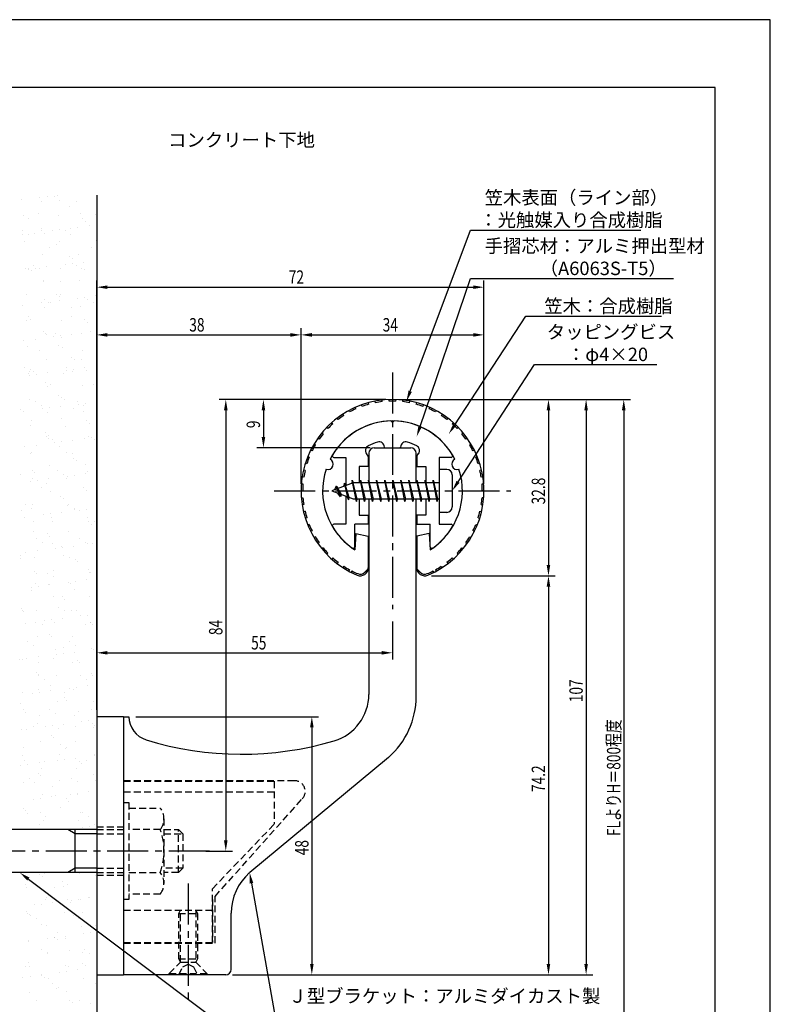
# Model space of a CAD drawing. Extents: x 0 to 210, y 0 to 297.
# Drawn here: x 70 to 210, y 114 to 297 of the extents above; entities that cross this region are included whole.
import ezdxf

# ---------------------------------------------------------------- set-up
doc = ezdxf.new("R2010")
doc.units = 0
doc.header["$LTSCALE"] = 0.4
doc.linetypes.add('CENTER2', pattern=[28.575, 19.05, -3.175, 3.175, -3.175])
doc.linetypes.add('HIDDEN2', pattern=[4.7625, 3.175, -1.5875])
doc.layers.get('0').update_dxf_attribs({"linetype": 'CONTINUOUS'})
doc.layers.get('DEFPOINTS').update_dxf_attribs({"linetype": 'CONTINUOUS'})
for name, color, linetype in [('BIS', 7, 'CONTINUOUS'), ('CENTER', 6, 'CENTER2'), ('DIMS', 1, 'CONTINUOUS'), ('GENKYO', 3, 'CONTINUOUS'), ('HIDDEN', 9, 'HIDDEN2'), ('MODEL', 7, 'CONTINUOUS'), ('SHINZAI', 7, 'CONTINUOUS'), ('TEXT', 7, 'CONTINUOUS'), ('TITLE', 7, 'CONTINUOUS'), ('ZYUSHI', 7, 'CONTINUOUS'), ('ZYUSHI2', 9, 'CONTINUOUS')]:
    doc.layers.add(name, color=color, linetype=linetype)
doc.styles.add('DIMS', font='romans.shx', dxfattribs={"width": 0.75, "bigfont": 'bigfont.shx'})
doc.styles.get("Standard").update_dxf_attribs({"font": 'romans.shx', "bigfont": 'bigfont.shx'})

# ---------------------------------------------------------------- blocks, each defined once
blk = doc.blocks.new('*U26')
at = {"layer": 'DIMS', "color": 7, "style": 'DIMS', "width": 0.75}
blk.add_text('74.2', height=2.5, rotation=90, dxfattribs=at).set_placement((168.13, 153.35))
blk = doc.blocks.new('*U27')
at = {"layer": 'DIMS', "color": 7, "style": 'DIMS', "width": 0.75}
blk.add_text('32.8', height=2.5, rotation=90, dxfattribs=at).set_placement((168.13, 206.85))
blk = doc.blocks.new('*U28')
at = {"layer": 'DIMS', "color": 7, "style": 'DIMS', "width": 0.75}
blk.add_text('48', height=2.5, rotation=90, dxfattribs=at).set_placement((124.13, 141.59))
blk = doc.blocks.new('*U29')
at = {"layer": 'DIMS', "color": 7, "style": 'DIMS', "width": 0.75}
blk.add_text('38', height=2.5, dxfattribs=at).set_placement((101.96, 239))
blk = doc.blocks.new('*U30')
at = {"layer": 'DIMS', "color": 7, "style": 'DIMS', "width": 0.75}
blk.add_text('107', height=2.5, rotation=90, dxfattribs=at).set_placement((175.13, 170.06))
blk = doc.blocks.new('*U31')
at = {"layer": 'DIMS', "color": 7, "style": 'DIMS', "width": 0.75}
blk.add_text('84', height=2.5, rotation=90, dxfattribs=at).set_placement((108.13, 182.54))
blk = doc.blocks.new('*U32')
at = {"layer": 'DIMS', "color": 7, "style": 'DIMS', "width": 0.75}
blk.add_text('9', height=2.5, rotation=90, dxfattribs=at).set_placement((115.12, 221.03))
blk = doc.blocks.new('*U33')
at = {"layer": 'DIMS', "color": 7, "style": 'DIMS', "width": 0.75}
blk.add_text('55', height=2.5, dxfattribs=at).set_placement((113.46, 179.87))
blk = doc.blocks.new('*U34')
at = {"layer": 'DIMS', "color": 7, "style": 'DIMS', "width": 0.75}
blk.add_text('FLよりH＝800程度', height=2.5, rotation=90, dxfattribs=at).set_placement((182.12, 145.16))
blk = doc.blocks.new('*U35')
at = {"layer": 'DIMS', "color": 7, "style": 'DIMS', "width": 0.75}
blk.add_text('72', height=2.5, dxfattribs=at).set_placement((120.46, 247.88))
blk = doc.blocks.new('*U36')
at = {"layer": 'DIMS', "color": 7, "style": 'DIMS', "width": 0.75}
blk.add_text('34', height=2.5, dxfattribs=at).set_placement((137.92, 239))

msp = doc.modelspace()

# ---------------------------------------------------------------- linework, layer by layer
at = {"color": 0}
for p, q in [((74.2, 264.02), (74.2, 264.02)), ((75.52, 264.2), (75.52, 264.2)), ((76.83, 264.09), (76.83, 264.09)), ((77.44, 264.28), (77.44, 264.28)), ((84.74, 264.11), (84.74, 264.11)), ((70.75, 263.57), (70.75, 263.57)), ((74.39, 263.11), (74.39, 263.11)), ((77.9, 263.41), (77.9, 263.41)), ((79.65, 262.25), (79.65, 262.25)), ((81.04, 263.19), (81.04, 263.19)), ((71.12, 260.6), (71.12, 260.6)), ((73.85, 260.94), (73.85, 260.94)), ((77.61, 260.57), (77.61, 260.57)), ((81.76, 260.96), (81.76, 260.96)), ((84.47, 260.81), (84.47, 260.81)), ((72.01, 260.02), (72.01, 260.02)), ((74.55, 258.22), (74.55, 258.22)), ((81.2, 258.3), (81.2, 258.3)), ((82.18, 259.94), (82.18, 259.94)), ((82.64, 259.51), (82.64, 259.51)), ((83.38, 258.65), (83.38, 258.65)), ((84.7, 258.83), (84.7, 258.83)), ((70.97, 257.72), (70.97, 257.72)), ((71.03, 257.03), (71.03, 257.03)), ((72.05, 257.04), (72.05, 257.04)), ((73.09, 257.3), (73.09, 257.3)), ((74.54, 257.71), (74.54, 257.71)), ((75.01, 257.28), (75.01, 257.28)), ((76.54, 257.75), (76.54, 257.75)), ((77.86, 257.93), (77.86, 257.93)), ((78.88, 257.73), (78.88, 257.73)), ((79.93, 258.2), (79.93, 258.2)), ((79.96, 257.05), (79.96, 257.05)), ((71.28, 255.7), (71.28, 255.7)), ((75.9, 254.58), (75.9, 254.58)), ((77.22, 255.25), (77.22, 255.25)), ((77.77, 255.67), (77.77, 255.67)), ((83.81, 254.6), (83.81, 254.6)), ((84.63, 255.92), (84.63, 255.92)), ((74.71, 253.32), (74.71, 253.32)), ((79.75, 252.94), (79.75, 252.94)), ((81.36, 253.41), (81.36, 253.41)), ((73.03, 251.36), (73.03, 251.36)), ((75.43, 251.03), (75.43, 251.03)), ((78.88, 251.48), (78.88, 251.48)), ((80.2, 251.66), (80.2, 251.66)), ((80.21, 252.51), (80.21, 252.51)), ((80.94, 251.37), (80.94, 251.37)), ((82.27, 251.93), (82.27, 251.93)), ((71.44, 250.81), (71.44, 250.81)), ((72.05, 250.58), (72.05, 250.58)), ((72.11, 250.71), (72.11, 250.71)), ((72.58, 250.28), (72.58, 250.28)), ((73.37, 250.76), (73.37, 250.76)), ((74.1, 250.68), (74.1, 250.68)), ((77.93, 250.78), (77.93, 250.78)), ((82.01, 250.69), (82.01, 250.69)), ((82.42, 250.48), (82.42, 250.48)), ((74.79, 248.25), (74.79, 248.25)), ((74.87, 248.43), (74.87, 248.43)), ((77.95, 248.22), (77.95, 248.22)), ((81.52, 248.51), (81.52, 248.51)), ((71.6, 245.91), (71.6, 245.91)), ((77.32, 245.94), (77.32, 245.94)), ((77.79, 245.51), (77.79, 245.51)), ((78.09, 245.88), (78.09, 245.88)), ((82.55, 245.39), (82.55, 245.39)), ((84.61, 245.66), (84.61, 245.66)), ((70.94, 243.86), (70.94, 243.86)), ((74.39, 244.32), (74.39, 244.32)), ((75.08, 245), (75.08, 245)), ((75.71, 244.49), (75.71, 244.49)), ((76.15, 244.32), (76.15, 244.32)), ((77.77, 244.76), (77.77, 244.76)), ((81.22, 245.22), (81.22, 245.22)), ((81.68, 243.62), (81.68, 243.62)), ((82.99, 245.01), (82.99, 245.01)), ((84.06, 244.33), (84.06, 244.33)), ((72.09, 241.85), (72.09, 241.85)), ((75.03, 243.53), (75.03, 243.53)), ((80, 243.48), (80, 243.48)), ((80, 241.86), (80, 241.86)), ((71.76, 241.02), (71.76, 241.02)), ((72.36, 241.25), (72.36, 241.25)), ((78.25, 240.99), (78.25, 240.99)), ((82.52, 241.17), (82.52, 241.17)), ((82.99, 240.74), (82.99, 240.74)), ((74.89, 238.94), (74.89, 238.94)), ((75.19, 238.64), (75.19, 238.64)), ((75.36, 238.51), (75.36, 238.51)), ((77.13, 238.64), (77.13, 238.64)), ((78.05, 238.22), (78.05, 238.22)), ((80.12, 238.49), (80.12, 238.49)), ((81.84, 238.72), (81.84, 238.72)), ((83.57, 238.95), (83.57, 238.95)), ((71.21, 237.32), (71.21, 237.32)), ((73.28, 237.59), (73.28, 237.59)), ((76.73, 238.05), (76.73, 238.05)), ((77.57, 236.48), (77.57, 236.48)), ((78.2, 237.96), (78.2, 237.96)), ((71.92, 236.13), (71.92, 236.13)), ((74.15, 235.49), (74.15, 235.49)), ((78.41, 236.09), (78.41, 236.09)), ((82.06, 235.5), (82.06, 235.5)), ((75.35, 233.74), (75.35, 233.74)), ((80.09, 234.17), (80.09, 234.17)), ((80.56, 233.74), (80.56, 233.74)), ((82, 233.83), (82, 233.83)), ((71.27, 232.26), (71.27, 232.26)), ((72.08, 231.23), (72.08, 231.23)), ((72.23, 230.88), (72.23, 230.88)), ((72.34, 231.58), (72.34, 231.58)), ((72.46, 231.94), (72.46, 231.94)), ((72.93, 231.51), (72.93, 231.51)), ((73.56, 231.05), (73.56, 231.05)), ((75.62, 231.33), (75.62, 231.33)), ((78.57, 231.2), (78.57, 231.2)), ((79.07, 231.78), (79.07, 231.78)), ((79.18, 232.28), (79.18, 232.28)), ((80.25, 231.6), (80.25, 231.6)), ((80.39, 231.95), (80.39, 231.95)), ((82.46, 232.23), (82.46, 232.23)), ((82.77, 231.71), (82.77, 231.71)), ((75.14, 229.48), (75.14, 229.48)), ((76.2, 229.12), (76.2, 229.12)), ((82.16, 228.94), (82.16, 228.94)), ((84.11, 229.14), (84.11, 229.14)), ((75.51, 228.85), (75.51, 228.85)), ((77.66, 227.17), (77.66, 227.17)), ((72.24, 226.34), (72.24, 226.34)), ((73.32, 225.9), (73.32, 225.9)), ((78.13, 226.74), (78.13, 226.74)), ((78.73, 226.31), (78.73, 226.31)), ((81.23, 225.92), (81.23, 225.92)), ((81.41, 225.51), (81.41, 225.51)), ((82.74, 225.69), (82.74, 225.69)), ((70.5, 224.51), (70.5, 224.51)), ((71.13, 224.16), (71.13, 224.16)), ((74.39, 225.22), (74.39, 225.22)), ((74.58, 224.61), (74.58, 224.61)), ((75.67, 223.96), (75.67, 223.96)), ((75.9, 224.79), (75.9, 224.79)), ((77.96, 225.06), (77.96, 225.06)), ((80.34, 224.71), (80.34, 224.71)), ((82.3, 225.24), (82.3, 225.24)), ((82.32, 224.04), (82.32, 224.04)), ((72.71, 222.48), (72.71, 222.48)), ((78.25, 222.76), (78.25, 222.76)), ((82.87, 222.4), (82.87, 222.4)), ((83.34, 221.97), (83.34, 221.97)), ((72.4, 221.44), (72.4, 221.44)), ((75.23, 220.17), (75.23, 220.17)), ((78.89, 221.41), (78.89, 221.41)), ((75.37, 219.54), (75.37, 219.54)), ((75.7, 219.74), (75.7, 219.74)), ((75.83, 219.06), (75.83, 219.06)), ((76.44, 218.86), (76.44, 218.86)), ((76.92, 218.34), (76.92, 218.34)), ((78.24, 218.52), (78.24, 218.52)), ((80.31, 218.79), (80.31, 218.79)), ((82.48, 219.15), (82.48, 219.15)), ((83.28, 219.56), (83.28, 219.56)), ((83.76, 219.24), (83.76, 219.24)), ((84.35, 218.88), (84.35, 218.88)), ((71.4, 217.62), (71.4, 217.62)), ((72.39, 216.39), (72.39, 216.39)), ((72.56, 216.55), (72.56, 216.55)), ((73.47, 217.89), (73.47, 217.89)), ((77.91, 217.71), (77.91, 217.71)), ((79.05, 216.52), (79.05, 216.52)), ((80.3, 216.4), (80.3, 216.4)), ((80.44, 215.4), (80.44, 215.4)), ((80.91, 214.97), (80.91, 214.97)), ((70.59, 212.49), (70.59, 212.49)), ((72.81, 213.17), (72.81, 213.17)), ((73.27, 212.74), (73.27, 212.74)), ((75.99, 214.17), (75.99, 214.17)), ((77.42, 213.18), (77.42, 213.18)), ((78.49, 212.5), (78.49, 212.5)), ((82.64, 214.25), (82.64, 214.25)), ((82.65, 212.52), (82.65, 212.52)), ((83.12, 212.94), (83.12, 212.94)), ((72.42, 211.18), (72.42, 211.18)), ((72.72, 211.66), (72.72, 211.66)), ((73.74, 211.35), (73.74, 211.35)), ((75.48, 210.71), (75.48, 210.71)), ((75.81, 211.62), (75.81, 211.62)), ((79.21, 211.62), (79.21, 211.62)), ((79.26, 212.08), (79.26, 212.08)), ((80.58, 212.25), (80.58, 212.25)), ((74.44, 210.03), (74.44, 210.03)), ((76.15, 209.27), (76.15, 209.27)), ((82.35, 210.04), (82.35, 210.04)), ((82.8, 209.36), (82.8, 209.36)), ((78.01, 208.4), (78.01, 208.4)), ((78.48, 207.97), (78.48, 207.97)), ((70.84, 205.74), (70.84, 205.74)), ((71.57, 206.81), (71.57, 206.81)), ((72.64, 206.13), (72.64, 206.13)), ((72.88, 206.76), (72.88, 206.76)), ((78.15, 205.35), (78.15, 205.35)), ((79.37, 206.73), (79.37, 206.73)), ((79.48, 206.82), (79.48, 206.82)), ((80.55, 206.14), (80.55, 206.14)), ((80.69, 205.94), (80.69, 205.94)), ((81.6, 205.81), (81.6, 205.81)), ((82.92, 205.98), (82.92, 205.98)), ((71.31, 204.45), (71.31, 204.45)), ((73.05, 203.71), (73.05, 203.71)), ((74.76, 204.91), (74.76, 204.91)), ((76.09, 205.08), (76.09, 205.08)), ((76.31, 204.38), (76.31, 204.38)), ((76.49, 203.67), (76.49, 203.67)), ((82.96, 204.46), (82.96, 204.46)), ((83.22, 203.63), (83.22, 203.63)), ((84.4, 203.68), (84.4, 203.68)), ((73.04, 201.87), (73.04, 201.87)), ((79.53, 201.84), (79.53, 201.84)), ((83.69, 203.2), (83.69, 203.2)), ((73.62, 200.45), (73.62, 200.45)), ((74.69, 199.77), (74.69, 199.77)), ((75.58, 201.4), (75.58, 201.4)), ((76.05, 200.97), (76.05, 200.97)), ((81.53, 200.46), (81.53, 200.46)), ((82.6, 199.78), (82.6, 199.78)), ((71.59, 197.91), (71.59, 197.91)), ((73.66, 198.19), (73.66, 198.19)), ((76.47, 199.49), (76.47, 199.49)), ((77.11, 198.64), (77.11, 198.64)), ((78.26, 198.94), (78.26, 198.94)), ((78.43, 198.81), (78.43, 198.81)), ((80.49, 199.09), (80.49, 199.09)), ((83.12, 199.57), (83.12, 199.57)), ((83.94, 199.54), (83.94, 199.54)), ((70.62, 196.71), (70.62, 196.71)), ((70.63, 197.29), (70.63, 197.29)), ((73.2, 196.97), (73.2, 196.97)), ((78.54, 197.31), (78.54, 197.31)), ((79.69, 196.94), (79.69, 196.94)), ((80.79, 196.63), (80.79, 196.63)), ((81.26, 196.2), (81.26, 196.2)), ((73.15, 194.4), (73.15, 194.4)), ((76.63, 194.59), (76.63, 194.59)), ((83.28, 194.68), (83.28, 194.68)), ((83.47, 194.17), (83.47, 194.17)), ((73.62, 193.97), (73.62, 193.97)), ((75.67, 194.09), (75.67, 194.09)), ((76.74, 193.4), (76.74, 193.4)), ((79.45, 192.37), (79.45, 192.37)), ((80.77, 192.55), (80.77, 192.55)), ((82.84, 192.82), (82.84, 192.82)), ((83.58, 194.1), (83.58, 194.1)), ((84.65, 193.42), (84.65, 193.42)), ((72.61, 191.47), (72.61, 191.47)), ((72.69, 190.93), (72.69, 190.93)), ((73.36, 192.08), (73.36, 192.08)), ((73.93, 191.65), (73.93, 191.65)), ((75.83, 191.94), (75.83, 191.94)), ((76, 191.92), (76, 191.92)), ((79.85, 192.05), (79.85, 192.05)), ((80.6, 190.95), (80.6, 190.95)), ((76.79, 189.7), (76.79, 189.7)), ((78.36, 189.63), (78.36, 189.63)), ((78.83, 189.2), (78.83, 189.2)), ((83.44, 189.78), (83.44, 189.78)), ((70.72, 187.4), (70.72, 187.4)), ((70.88, 187.03), (70.88, 187.03)), ((71.19, 186.97), (71.19, 186.97)), ((73.52, 187.18), (73.52, 187.18)), ((77.72, 187.73), (77.72, 187.73)), ((78.79, 187.04), (78.79, 187.04)), ((80.01, 187.15), (80.01, 187.15)), ((81.04, 187.17), (81.04, 187.17)), ((74.95, 185.2), (74.95, 185.2)), ((76.28, 185.38), (76.28, 185.38)), ((78.34, 185.65), (78.34, 185.65)), ((81.79, 186.1), (81.79, 186.1)), ((83.11, 186.28), (83.11, 186.28)), ((71.5, 184.75), (71.5, 184.75)), ((73.4, 184.94), (73.4, 184.94)), ((74.74, 184.57), (74.74, 184.57)), ((76.95, 184.8), (76.95, 184.8)), ((82.65, 184.59), (82.65, 184.59)), ((83.56, 184.86), (83.56, 184.86)), ((83.6, 184.89), (83.6, 184.89)), ((84.03, 184.43), (84.03, 184.43)), ((71.86, 181.35), (71.86, 181.35)), ((73.68, 182.29), (73.68, 182.29)), ((75.93, 182.63), (75.93, 182.63)), ((76.4, 182.2), (76.4, 182.2)), ((79.77, 181.37), (79.77, 181.37)), ((80.17, 182.26), (80.17, 182.26)), ((72.93, 180.67), (72.93, 180.67)), ((77.11, 179.91), (77.11, 179.91)), ((78.61, 180.17), (78.61, 180.17)), ((80.84, 180.68), (80.84, 180.68)), ((83.76, 179.99), (83.76, 179.99)), ((84.13, 179.84), (84.13, 179.84)), ((70.46, 178.03), (70.46, 178.03)), ((70.97, 177.94), (70.97, 177.94)), ((71.78, 178.21), (71.78, 178.21)), ((73.84, 178.48), (73.84, 178.48)), ((76.79, 178.21), (76.79, 178.21)), ((77.29, 178.93), (77.29, 178.93)), ((78.62, 179.11), (78.62, 179.11)), ((80.68, 179.38), (80.68, 179.38)), ((81.14, 177.86), (81.14, 177.86)), ((84.7, 178.23), (84.7, 178.23)), ((73.84, 177.4), (73.84, 177.4)), ((80.33, 177.37), (80.33, 177.37)), ((81.6, 177.43), (81.6, 177.43)), ((73.5, 175.63), (73.5, 175.63)), ((73.91, 174.99), (73.91, 174.99)), ((73.97, 175.2), (73.97, 175.2)), ((74.98, 174.31), (74.98, 174.31)), ((77.27, 175.02), (77.27, 175.02)), ((81.82, 175.01), (81.82, 175.01)), ((82.89, 174.32), (82.89, 174.32)), ((83.81, 175.4), (83.81, 175.4)), ((83.92, 175.1), (83.92, 175.1)), ((74, 172.5), (74, 172.5)), ((76.18, 173.17), (76.18, 173.17)), ((76.19, 172.21), (76.19, 172.21)), ((79.64, 172.67), (79.64, 172.67)), ((80.49, 172.47), (80.49, 172.47)), ((80.96, 172.84), (80.96, 172.84)), ((83.02, 173.11), (83.02, 173.11)), ((70.93, 171.84), (70.93, 171.84)), ((72.8, 171.77), (72.8, 171.77)), ((74.12, 171.94), (74.12, 171.94)), ((78.71, 170.86), (78.71, 170.86)), ((78.84, 171.85), (78.84, 171.85)), ((79.17, 170.43), (79.17, 170.43)), ((70.57, 169.87), (70.57, 169.87)), ((71.07, 168.63), (71.07, 168.63)), ((75.96, 168.63), (75.96, 168.63)), ((77.43, 170.12), (77.43, 170.12)), ((83.87, 168.65), (83.87, 168.65)), ((84.08, 170.21), (84.08, 170.21)), ((71.54, 168.2), (71.54, 168.2)), ((74.16, 167.61), (74.16, 167.61)), ((77.03, 167.95), (77.03, 167.95)), ((80.65, 167.58), (80.65, 167.58)), ((81.38, 168.4), (81.38, 168.4)), ((70.73, 164.98), (70.73, 164.98)), ((71.69, 165.04), (71.69, 165.04)), ((72.98, 165.48), (72.98, 165.48)), ((73.75, 166.17), (73.75, 166.17)), ((75.14, 165.5), (75.14, 165.5)), ((76.46, 165.67), (76.46, 165.67)), ((77.59, 165.23), (77.59, 165.23)), ((78.53, 165.94), (78.53, 165.94)), ((80.89, 165.49), (80.89, 165.49)), ((81.98, 166.4), (81.98, 166.4)), ((83.3, 166.57), (83.3, 166.57)), ((83.91, 166.09), (83.91, 166.09)), ((84.24, 165.31), (84.24, 165.31)), ((84.38, 165.66), (84.38, 165.66)), ((76.28, 163.86), (76.28, 163.86)), ((76.74, 163.43), (76.74, 163.43)), ((71.18, 161.57), (71.18, 161.57)), ((74.32, 162.71), (74.32, 162.71)), ((78.02, 162.27), (78.02, 162.27)), ((78.95, 161.4), (78.95, 161.4)), ((79.09, 161.59), (79.09, 161.59)), ((80.81, 162.68), (80.81, 162.68)), ((70.89, 160.09), (70.89, 160.09)), ((77.75, 160.33), (77.75, 160.33)), ((78.81, 159.4), (78.81, 159.4)), ((80.87, 159.68), (80.87, 159.68)), ((84.32, 160.13), (84.32, 160.13)), ((84.4, 160.42), (84.4, 160.42)), ((70.65, 158.33), (70.65, 158.33)), ((71.32, 159.17), (71.32, 159.17)), ((71.97, 158.5), (71.97, 158.5)), ((74.03, 158.78), (74.03, 158.78)), ((74.48, 157.82), (74.48, 157.82)), ((75.03, 159.12), (75.03, 159.12)), ((77.48, 159.23), (77.48, 159.23)), ((80.97, 157.79), (80.97, 157.79)), ((81.48, 159.09), (81.48, 159.09)), ((81.95, 158.66), (81.95, 158.66)), ((82.94, 159.13), (82.94, 159.13)), ((72.16, 155.9), (72.16, 155.9)), ((73.85, 156.86), (73.85, 156.86)), ((74.31, 156.43), (74.31, 156.43)), ((80.07, 155.91), (80.07, 155.91)), ((84.16, 156.63), (84.16, 156.63)), ((71.05, 155.19), (71.05, 155.19)), ((73.23, 155.21), (73.23, 155.21)), ((76.52, 154.4), (76.52, 154.4)), ((77.91, 155.44), (77.91, 155.44)), ((81.14, 155.23), (81.14, 155.23)), ((84.56, 155.52), (84.56, 155.52)), ((72.99, 152.06), (72.99, 152.06)), ((74.31, 152.24), (74.31, 152.24)), ((74.64, 152.93), (74.64, 152.93)), ((76.38, 152.51), (76.38, 152.51)), ((77.08, 152.76), (77.08, 152.76)), ((79.05, 152.09), (79.05, 152.09)), ((79.83, 152.96), (79.83, 152.96)), ((81.13, 152.89), (81.13, 152.89)), ((81.15, 153.14), (81.15, 153.14)), ((83.21, 153.41), (83.21, 153.41)), ((71.21, 150.3), (71.21, 150.3)), ((78.07, 150.54), (78.07, 150.54)), ((79.52, 151.66), (79.52, 151.66)), ((84.72, 150.63), (84.72, 150.63)), ((71.42, 149.86), (71.42, 149.86)), ((71.89, 149.43), (71.89, 149.43)), ((74.21, 149.54), (74.21, 149.54)), ((75.28, 148.85), (75.28, 148.85)), ((81.73, 149.63), (81.73, 149.63)), ((82.12, 149.55), (82.12, 149.55)), ((83.19, 148.87), (83.19, 148.87)), ((74.09, 147.4), (74.09, 147.4)), ((74.8, 148.03), (74.8, 148.03)), ((81.29, 148), (81.29, 148)), ((82.17, 146.69), (82.17, 146.69)), ((83.49, 146.87), (83.49, 146.87)), ((84.26, 147.32), (84.26, 147.32)), ((84.73, 146.89), (84.73, 146.89)), ((71.22, 146.38), (71.22, 146.38)), ((79.13, 146.4), (79.13, 146.4)), ((74.19, 138.09), (74.19, 138.09)), ((74.66, 137.66), (74.66, 137.66)), ((75.12, 138.24), (75.12, 138.24)), ((81.61, 138.21), (81.61, 138.21)), ((84.51, 137.86), (84.51, 137.86)), ((71.47, 136.12), (71.47, 136.12)), ((71.69, 135.61), (71.69, 135.61)), ((76.87, 135.63), (76.87, 135.63)), ((78.31, 136.81), (78.31, 136.81)), ((78.55, 135.86), (78.55, 135.86)), ((79.38, 136.13), (79.38, 136.13)), ((83.4, 133.7), (83.4, 133.7)), ((73.18, 132.36), (73.18, 132.36)), ((74.5, 132.53), (74.5, 132.53)), ((75.28, 133.35), (75.28, 133.35)), ((75.33, 133.66), (75.33, 133.66)), ((76.56, 132.8), (76.56, 132.8)), ((79.4, 133.32), (79.4, 133.32)), ((79.87, 132.89), (79.87, 132.89)), ((80.01, 133.26), (80.01, 133.26)), ((81.34, 133.43), (81.34, 133.43)), ((81.77, 133.32), (81.77, 133.32)), ((83.24, 133.68), (83.24, 133.68)), ((71.76, 131.09), (71.76, 131.09)), ((71.85, 130.72), (71.85, 130.72)), ((72.23, 130.66), (72.23, 130.66)), ((72.45, 130.44), (72.45, 130.44)), ((78.71, 130.97), (78.71, 130.97)), ((80.36, 130.45), (80.36, 130.45)), ((82.08, 130.86), (82.08, 130.86)), ((73.52, 129.76), (73.52, 129.76)), ((74.44, 128.63), (74.44, 128.63)), ((75.44, 128.46), (75.44, 128.46)), ((81.43, 129.77), (81.43, 129.77)), ((81.93, 128.42), (81.93, 128.42)), ((84.61, 128.55), (84.61, 128.55)), ((77.38, 127.3), (77.38, 127.3)), ((78.91, 126.54), (78.91, 126.54)), ((82.36, 126.99), (82.36, 126.99)), ((83.68, 127.16), (83.68, 127.16)), ((72.01, 125.83), (72.01, 125.83)), ((72.07, 125.64), (72.07, 125.64)), ((75.52, 126.09), (75.52, 126.09)), ((76.84, 126.26), (76.84, 126.26)), ((76.97, 126.32), (76.97, 126.32)), ((77.44, 125.89), (77.44, 125.89)), ((78.87, 126.07), (78.87, 126.07)), ((74.5, 124.08), (74.5, 124.08)), ((75.57, 123.4), (75.57, 123.4)), ((75.6, 123.56), (75.6, 123.56)), ((79.65, 123.86), (79.65, 123.86)), ((82.09, 123.53), (82.09, 123.53)), ((82.41, 124.09), (82.41, 124.09)), ((83.48, 123.41), (83.48, 123.41)), ((71.52, 120.93), (71.52, 120.93)), ((72.01, 121.63), (72.01, 121.63)), ((72.17, 120.93), (72.17, 120.93)), ((79.03, 121.18), (79.03, 121.18)), ((79.43, 120.94), (79.43, 120.94)), ((82.18, 121.55), (82.18, 121.55)), ((82.64, 121.12), (82.64, 121.12)), ((72.35, 119.1), (72.35, 119.1)), ((74.41, 119.37), (74.41, 119.37)), ((74.54, 119.32), (74.54, 119.32)), ((77.86, 119.82), (77.86, 119.82)), ((79.18, 120), (79.18, 120)), ((81.25, 120.27), (81.25, 120.27)), ((84.7, 120.72), (84.7, 120.72)), ((71.02, 118.92), (71.02, 118.92)), ((75.01, 118.89), (75.01, 118.89)), ((75.76, 118.67), (75.76, 118.67)), ((76.55, 117.72), (76.55, 117.72)), ((82.25, 118.64), (82.25, 118.64)), ((84.46, 117.73), (84.46, 117.73)), ((72.33, 116.04), (72.33, 116.04)), ((77.22, 116.86), (77.22, 116.86)), ((77.63, 117.04), (77.63, 117.04)), ((79.19, 116.29), (79.19, 116.29)), ((73.57, 114.57), (73.57, 114.57)), ((79.75, 114.55), (79.75, 114.55)), ((80.21, 114.12), (80.21, 114.12)), ((81.48, 114.58), (81.48, 114.58)), ((83.59, 114), (83.59, 114))]:
    msp.add_line(p, q, dxfattribs=at)
at = {"layer": 'BIS'}
for p, q in [((148.45, 213.37), (148.45, 205.37)), ((149.85, 213.37), (148.45, 213.37)), ((132.45, 210.87), (128.45, 209.37)), ((130.8, 210.79), (130.62, 210.19)), ((131.55, 207.68), (130.8, 210.79)), ((130.8, 210.79), (131.04, 210.34)), ((130.8, 210.79), (131.65, 208.18)), ((132.27, 211.34), (132.16, 210.77)), ((133.05, 207.37), (132.27, 211.34)), ((132.27, 211.34), (133.14, 207.87)), ((132.3, 211.21), (132.44, 210.87)), ((148.45, 210.87), (132.45, 210.87)), ((133.8, 211.37), (133.71, 210.87)), ((134.55, 207.37), (133.8, 211.37)), ((133.8, 211.37), (134.64, 207.87)), ((133.8, 211.37), (133.99, 210.87)), ((135.3, 211.37), (135.21, 210.87)), ((136.05, 207.37), (135.3, 211.37)), ((135.3, 211.37), (135.49, 210.87)), ((135.3, 211.37), (136.14, 207.87)), ((136.8, 211.37), (136.71, 210.87)), ((137.55, 207.37), (136.8, 211.37)), ((136.8, 211.37), (136.99, 210.87)), ((136.8, 211.37), (137.64, 207.87)), ((138.3, 211.37), (138.21, 210.87)), ((138.3, 211.37), (138.49, 210.87)), ((138.3, 211.37), (139.14, 207.87)), ((139.05, 207.37), (138.3, 211.37)), ((139.8, 211.37), (139.71, 210.87)), ((140.55, 207.37), (139.8, 211.37)), ((139.8, 211.37), (139.99, 210.87)), ((139.8, 211.37), (140.64, 207.87)), ((141.3, 211.37), (141.21, 210.87)), ((142.05, 207.37), (141.3, 211.37)), ((141.3, 211.37), (141.49, 210.87)), ((141.3, 211.37), (142.14, 207.87)), ((142.8, 211.37), (142.71, 210.87)), ((143.55, 207.37), (142.8, 211.37)), ((142.8, 211.37), (142.99, 210.87)), ((142.8, 211.37), (143.64, 207.87)), ((144.3, 211.37), (144.21, 210.87)), ((145.05, 207.37), (144.3, 211.37)), ((144.3, 211.37), (144.49, 210.87)), ((144.3, 211.37), (145.14, 207.87)), ((145.8, 211.37), (145.71, 210.87)), ((145.8, 211.37), (146.64, 207.87)), ((146.55, 207.37), (145.8, 211.37)), ((145.8, 211.37), (145.99, 210.87)), ((147.3, 211.37), (147.21, 210.87)), ((148.05, 207.37), (147.3, 211.37)), ((147.3, 211.37), (147.49, 210.87)), ((147.3, 211.37), (148.14, 207.87)), ((150.85, 212.37), (150.85, 206.37)), ((128.45, 209.37), (132.45, 207.87)), ((129.3, 210.23), (128.88, 209.53)), ((129.3, 210.23), (129.65, 209.83)), ((130.05, 208.24), (129.3, 210.23)), ((129.3, 210.23), (130.19, 208.72)), ((130.05, 208.24), (129.58, 208.95)), ((130.19, 208.72), (130.05, 208.24)), ((131.27, 208.32), (131.55, 207.68)), ((131.65, 208.18), (131.55, 207.68)), ((132.45, 207.87), (148.45, 207.87)), ((132.86, 207.87), (133.05, 207.37)), ((133.14, 207.87), (133.05, 207.37)), ((134.36, 207.87), (134.55, 207.37)), ((134.64, 207.87), (134.55, 207.37)), ((135.86, 207.87), (136.05, 207.37)), ((136.14, 207.87), (136.05, 207.37)), ((137.36, 207.87), (137.55, 207.37)), ((137.64, 207.87), (137.55, 207.37)), ((138.86, 207.87), (139.05, 207.37)), ((139.14, 207.87), (139.05, 207.37)), ((140.36, 207.87), (140.55, 207.37)), ((140.64, 207.87), (140.55, 207.37)), ((141.86, 207.87), (142.05, 207.37)), ((142.14, 207.87), (142.05, 207.37)), ((143.36, 207.87), (143.55, 207.37)), ((143.64, 207.87), (143.55, 207.37)), ((144.86, 207.87), (145.05, 207.37)), ((145.14, 207.87), (145.05, 207.37)), ((146.36, 207.87), (146.55, 207.37)), ((146.64, 207.87), (146.55, 207.37)), ((147.86, 207.87), (148.05, 207.37)), ((148.14, 207.87), (148.05, 207.37)), ((149.85, 205.37), (148.45, 205.37)), ((84.75, 146.37), (55.1, 146.38)), ((80.75, 145.57), (79.36, 146.37)), ((80.75, 138.37), (80.75, 146.37)), ((84.75, 145.57), (80.75, 145.57)), ((80.75, 139.17), (79.36, 138.37)), ((84.75, 139.17), (80.75, 139.17)), ((84.75, 138.37), (55.1, 138.38))]:
    msp.add_line(p, q, dxfattribs=at)
for centre, start, end in [((149.85, 212.37), 0, 90), ((149.85, 206.37), 270, 0)]:
    msp.add_arc(centre, 1, start, end, dxfattribs=at)
at = {"layer": 'CENTER'}
for p, q in [((139.75, 231.37), (139.75, 187.37)), ((117.75, 209.37), (161.75, 209.37)), ((105.75, 142.38), (35.75, 142.38)), ((101.75, 136.37), (101.75, 114.38))]:
    msp.add_line(p, q, dxfattribs=at)
at = {"layer": 'DEFPOINTS'}
for p, q in [((210, 297), (0, 297)), ((210, 0), (210, 297))]:
    msp.add_line(p, q, dxfattribs=at)
at = {"layer": 'DIMS'}
for p, q in [((84.75, 168.62), (84.75, 248.5)), ((86.75, 247.25), (154.75, 247.25)), ((156.75, 210.62), (156.75, 248.5)), ((84.75, 168.62), (84.75, 239.62)), ((86.75, 238.38), (120.75, 238.38)), ((122.75, 210.62), (122.75, 239.62)), ((122.75, 210.62), (122.75, 239.62)), ((124.75, 238.38), (154.75, 238.38)), ((156.75, 210.62), (156.75, 239.62)), ((138.5, 226.37), (107.5, 226.37)), ((138.5, 226.37), (114.5, 226.37)), ((140.95, 226.37), (177, 226.37)), ((141, 226.37), (170, 226.37)), ((147.95, 226.37), (184, 226.37)), ((108.75, 224.37), (108.75, 144.38)), ((115.75, 224.37), (115.75, 219.38)), ((168.75, 224.37), (168.75, 195.58)), ((175.75, 224.37), (175.75, 121.37)), ((182.75, 224.37), (182.75, 87.5)), ((135.6, 217.37), (114.5, 217.37)), ((147, 193.58), (170, 193.58)), ((147, 193.58), (170, 193.58)), ((168.75, 191.58), (168.75, 121.37)), ((139.75, 185.09), (139.75, 178)), ((84.75, 168.62), (84.75, 180.5)), ((86.75, 179.25), (137.75, 179.25)), ((92, 167.37), (126, 167.37)), ((124.75, 165.37), (124.75, 121.37)), ((105.05, 142.38), (110, 142.38)), ((110, 119.37), (170, 119.37)), ((110, 119.37), (126, 119.37)), ((110, 119.37), (177, 119.37))]:
    msp.add_line(p, q, dxfattribs=at)
for points in [[(143.04, 227.89), (154.26, 257.87), (185.93, 257.87)], [(144.89, 221.35), (154.26, 248.87), (192.03, 248.87)], [(151.31, 221.62), (164.57, 241.87), (189.75, 241.87)], [(151.94, 211.05), (166.15, 232.87), (188.93, 232.87)], [(72.04, 137.17), (118.3, 102.37), (148.26, 102.37)], [(113.54, 136.4), (118.3, 109.37), (170.76, 109.37)]]:
    msp.add_lwpolyline(points, dxfattribs=at)
for points in [[(86.75, 247.58), (86.75, 246.92), (84.75, 247.25)], [(154.75, 247.58), (154.75, 246.92), (156.75, 247.25)], [(86.75, 238.71), (86.75, 238.04), (84.75, 238.38)], [(120.75, 238.71), (120.75, 238.04), (122.75, 238.38)], [(124.75, 238.71), (124.75, 238.04), (122.75, 238.38)], [(154.75, 238.71), (154.75, 238.04), (156.75, 238.38)], [(143.35, 227.77), (142.34, 226.02), (142.73, 228.01)], [(108.42, 224.37), (109.08, 224.37), (108.75, 226.37)], [(115.42, 224.37), (116.08, 224.37), (115.75, 226.37)], [(168.42, 224.37), (169.08, 224.37), (168.75, 226.37)], [(175.42, 224.37), (176.08, 224.37), (175.75, 226.37)], [(182.42, 224.37), (183.08, 224.37), (182.75, 226.37)], [(151.58, 221.44), (150.21, 219.94), (151.03, 221.8)], [(145.2, 221.24), (144.24, 219.46), (144.57, 221.46)], [(115.42, 219.38), (116.08, 219.38), (115.75, 217.37)], [(152.22, 210.87), (150.85, 209.37), (151.66, 211.23)], [(168.42, 195.58), (169.08, 195.58), (168.75, 193.58)], [(168.42, 191.58), (169.08, 191.58), (168.75, 193.58)], [(86.75, 179.58), (86.75, 178.92), (84.75, 179.25)], [(137.75, 179.58), (137.75, 178.92), (139.75, 179.25)], [(124.42, 165.37), (125.08, 165.37), (124.75, 167.37)], [(108.42, 144.38), (109.08, 144.38), (108.75, 142.38)], [(71.84, 136.91), (70.44, 138.37), (72.24, 137.44)], [(113.21, 136.34), (113.19, 138.36), (113.86, 136.45)], [(124.42, 121.37), (125.08, 121.37), (124.75, 119.37)], [(168.42, 121.37), (169.08, 121.37), (168.75, 119.37)], [(175.42, 121.37), (176.08, 121.37), (175.75, 119.37)]]:
    msp.add_solid(points, dxfattribs=at)
at = {"layer": 'GENKYO'}
for p, q in [((84.75, 264.38), (84.75, 146.37)), ((84.75, 138.37), (84.75, 87.5))]:
    msp.add_line(p, q, dxfattribs=at)
at = {"layer": 'HIDDEN'}
for p, q in [((121.52, 155.47), (89.75, 155.47)), ((89.75, 155.37), (117.75, 155.37)), ((117.75, 155.37), (117.75, 147.37)), ((89.75, 153.37), (117.75, 153.37)), ((106.75, 133.95), (122.96, 152.09)), ((89.75, 151.38), (90.75, 151.38)), ((90.75, 151.38), (90.75, 133.37)), ((90.75, 150.38), (96.56, 150.38)), ((97.25, 148.38), (97.25, 136.37)), ((84.75, 146.87), (89.75, 146.87)), ((106.25, 135.37), (117.75, 147.37)), ((84.75, 146.37), (89.75, 146.37)), ((84.75, 145.57), (89.75, 145.57)), ((96.56, 146.37), (90.75, 146.37)), ((97.25, 146.37), (99.95, 146.37)), ((97.25, 145.57), (100.75, 145.57)), ((99.95, 138.37), (99.95, 146.37)), ((99.95, 146.37), (100.75, 145.57)), ((100.75, 145.57), (100.75, 139.17)), ((84.75, 139.17), (89.75, 139.17)), ((100.75, 139.17), (97.25, 139.17)), ((100.75, 139.17), (99.95, 138.37)), ((84.75, 138.37), (89.75, 138.37)), ((84.75, 137.87), (89.75, 137.87)), ((90.75, 138.37), (96.56, 138.37)), ((99.95, 138.37), (97.25, 138.37)), ((96.56, 134.38), (90.75, 134.38)), ((106.25, 125.37), (106.25, 135.37)), ((106.75, 125.27), (106.75, 133.95)), ((90.75, 133.37), (89.75, 133.37)), ((106.25, 133.37), (106.25, 125.37)), ((89.75, 131.37), (106.25, 131.37)), ((100, 130.77), (100.35, 131.37)), ((100, 122.33), (100, 130.77)), ((100, 130.77), (103.5, 130.77)), ((100.35, 121.72), (100.35, 131.37)), ((103.15, 131.37), (103.15, 121.72)), ((103.15, 131.37), (103.5, 130.77)), ((103.5, 130.77), (103.5, 122.33)), ((89.75, 125.37), (106.25, 125.37)), ((89.75, 125.37), (106.25, 125.37)), ((89.75, 125.27), (106.75, 125.27)), ((98.25, 119.62), (100.35, 121.72)), ((100, 122.33), (103.5, 122.33)), ((100.35, 121.72), (100, 122.33)), ((100, 119.37), (100.75, 120.87)), ((100.35, 121.72), (103.15, 121.72)), ((100.75, 120.87), (101.75, 121.37)), ((101.75, 121.37), (102.75, 120.87)), ((102.75, 120.87), (103.5, 119.37)), ((103.5, 122.33), (103.15, 121.72)), ((103.15, 121.72), (105.25, 119.62)), ((98.25, 119.62), (105.25, 119.62)), ((98.25, 119.37), (98.25, 119.62)), ((105.25, 119.62), (105.25, 119.37))]:
    msp.add_line(p, q, dxfattribs=at)
for centre, radius, start, end in [((121.52, 153.47), 2, 316.2189, 90), ((93.99, 148.38), 3.26, 322.1211, 37.8789), ((85.25, 142.38), 12, 340.5288, 19.4712), ((93.99, 136.37), 3.26, 322.1211, 37.8789)]:
    msp.add_arc(centre, radius, start, end, dxfattribs=at)
at = {"layer": 'MODEL'}
for p, q in [((135.35, 216.37), (135.35, 210.87)), ((136.35, 217.37), (143.15, 217.37)), ((144.15, 210.87), (144.15, 216.37)), ((135.35, 207.87), (135.35, 171.52)), ((144.15, 171.12), (144.15, 207.87)), ((84.75, 167.37), (84.75, 119.37)), ((89.75, 167.37), (84.75, 167.37)), ((89.75, 167.37), (90.75, 167.37)), ((89.75, 167.37), (89.75, 119.37)), ((138.99, 159.8), (113.19, 138.36)), ((109.75, 120.37), (109.75, 130.82)), ((84.75, 119.37), (89.75, 119.37)), ((108.75, 119.37), (89.75, 119.37))]:
    msp.add_line(p, q, dxfattribs=at)
for centre, radius, start, end in [((136.35, 216.37), 1, 90, 180), ((143.15, 216.37), 1, 0, 90), ((126.35, 171.52), 9, 286.6706, 0), ((129.15, 171.12), 15, 311.0091, 0), ((95.25, 167.37), 4.5, 180, 252.7374), ((111.72, 220.38), 60, 252.7374, 286.6706), ((119.75, 130.82), 10, 131.0091, 180), ((108.75, 120.37), 1, 270, 0)]:
    msp.add_arc(centre, radius, start, end, dxfattribs=at)
at = {"layer": 'SHINZAI'}
for p, q in [((139.75, 222.07), (139.45, 222.37)), ((139.75, 222.07), (140.05, 222.37)), ((135.25, 215.8), (134.91, 216.29)), ((138.25, 217.37), (138.25, 217.5)), ((138.25, 217.37), (141.25, 217.37)), ((141.25, 217.37), (141.25, 217.5)), ((144.25, 215.8), (144.59, 216.29)), ((128.84, 215.58), (131.05, 215.58)), ((131.05, 215.58), (131.05, 210.35)), ((135.25, 215.8), (135.25, 213.87)), ((144.25, 215.8), (144.25, 213.87)), ((150.66, 215.58), (148.45, 215.58)), ((148.45, 215.58), (148.45, 209.68)), ((133.55, 213.87), (133.55, 210.87)), ((135.25, 213.87), (133.55, 213.87)), ((144.25, 213.87), (145.95, 213.87)), ((145.95, 213.87), (145.95, 210.87)), ((148.45, 209.07), (148.45, 203.18)), ((131.05, 208.4), (131.05, 203.18)), ((133.55, 207.87), (133.55, 204.88)), ((145.95, 207.87), (145.95, 204.88)), ((133.55, 204.88), (135.25, 204.88)), ((135.25, 204.88), (135.25, 203.18)), ((145.95, 204.88), (144.25, 204.88)), ((144.25, 204.88), (144.25, 203.18)), ((131.05, 203.18), (128.84, 203.18)), ((132.75, 198.99), (132.75, 203.18)), ((135.25, 203.18), (132.75, 203.18)), ((144.25, 203.18), (146.75, 203.18)), ((146.75, 198.99), (146.75, 203.18)), ((148.45, 203.18), (150.66, 203.18))]:
    msp.add_line(p, q, dxfattribs=at)
for centre, radius, start, end in [((139.75, 209.37), 13, 91.3074, 149.2107), ((139.75, 209.37), 13, 30.7893, 88.6926), ((139.75, 209.37), 9.5, 107.1046, 118.2437), ((137.25, 217.5), 1, 0, 107.1046), ((142.25, 217.5), 1, 72.8954, 180), ((139.75, 209.37), 9.5, 61.7563, 72.8954), ((135.73, 216.86), 1, 118.2437, 215), ((143.77, 216.86), 1, 325, 61.7563), ((128.84, 215.88), 0.3, 149.2107, 270), ((150.66, 215.88), 0.3, 270, 30.7893), ((128.84, 202.87), 0.301, 90, 210.7902), ((139.75, 209.37), 13, 210.7902, 234.8925), ((139.75, 209.37), 13, 305.1075, 329.2098), ((150.66, 202.87), 0.301, 329.2098, 90), ((132.45, 198.99), 0.302, 234.8925, 0), ((147.05, 198.99), 0.302, 180, 305.1075)]:
    msp.add_arc(centre, radius, start, end, dxfattribs=at)
at = {"layer": 'TITLE'}
for p, q in [((199.75, 284.37), (20, 284.37)), ((199.75, 12.62), (199.75, 284.37))]:
    msp.add_line(p, q, dxfattribs=at)
at = {"layer": 'ZYUSHI'}
for p, q in [((132.95, 201.42), (132.75, 198.42)), ((132.95, 201.42), (135.25, 200.92)), ((135.25, 200.92), (135.25, 195.08)), ((146.55, 201.42), (144.25, 200.92)), ((144.25, 200.92), (144.25, 195.08)), ((146.55, 201.42), (146.75, 198.42))]:
    msp.add_line(p, q, dxfattribs=at)
for centre, radius, start, end in [((139.75, 209.37), 17, 292.774, 247.226), ((139.75, 209.37), 13, 26.9085, 153.0915), ((127.74, 214.35), 1, 249.7042, 65.2958), ((151.76, 214.35), 1, 114.7042, 290.2958), ((139.75, 209.37), 13, 161.9085, 237.421), ((139.75, 209.37), 13, 302.579, 18.0915), ((133.75, 195.08), 1.5, 247.226, 0), ((145.75, 195.08), 1.5, 180, 292.774)]:
    msp.add_arc(centre, radius, start, end, dxfattribs=at)
at = {"layer": 'ZYUSHI2'}
for p, q in [((134.11, 225.09), (134, 225.37)), ((135.32, 225.48), (135.25, 225.77)), ((136.57, 225.77), (136.51, 226.06)), ((137.83, 225.96), (137.8, 226.26)), ((139.11, 226.06), (139.1, 226.36)), ((140.39, 226.06), (140.4, 226.36)), ((141.67, 225.96), (141.7, 226.26)), ((142.93, 225.77), (142.99, 226.06)), ((144.18, 225.48), (144.25, 225.77)), ((145.39, 225.09), (145.5, 225.37)), ((130.67, 223.39), (130.51, 223.64)), ((131.77, 224.05), (131.63, 224.31)), ((132.92, 224.61), (132.8, 224.89)), ((146.58, 224.61), (146.7, 224.89)), ((147.87, 224.31), (147.73, 224.05)), ((148.99, 223.64), (148.83, 223.39)), ((128.64, 221.84), (128.44, 222.07)), ((129.63, 222.66), (129.44, 222.89)), ((150.06, 222.89), (149.87, 222.66)), ((151.06, 222.07), (150.86, 221.84)), ((126.87, 220), (126.63, 220.19)), ((127.72, 220.96), (127.5, 221.16)), ((152, 221.16), (151.78, 220.96)), ((152.87, 220.19), (152.63, 220)), ((125.4, 217.91), (125.14, 218.06)), ((126.09, 218.98), (125.85, 219.16)), ((153.65, 219.16), (153.41, 218.98)), ((154.36, 218.06), (154.1, 217.91)), ((124.78, 216.79), (124.52, 216.92)), ((154.98, 216.92), (154.72, 216.79)), ((123.83, 214.41), (123.54, 214.5)), ((124.26, 215.62), (123.98, 215.73)), ((155.52, 215.73), (155.24, 215.62)), ((155.96, 214.5), (155.67, 214.41)), ((123.49, 213.18), (123.2, 213.25)), ((156.3, 213.25), (156.01, 213.18)), ((122.8, 210.68), (123.1, 210.65)), ((123.25, 211.92), (122.95, 211.97)), ((156.55, 211.97), (156.25, 211.92)), ((156.4, 210.65), (156.7, 210.68)), ((122.75, 209.37), (123.05, 209.37)), ((156.75, 209.37), (156.45, 209.37)), ((122.8, 208.07), (123.1, 208.1)), ((156.7, 208.07), (156.4, 208.1)), ((123.25, 206.83), (122.95, 206.78)), ((123.49, 205.57), (123.2, 205.5)), ((156.01, 205.57), (156.3, 205.5)), ((156.25, 206.83), (156.55, 206.78)), ((123.83, 204.34), (123.54, 204.25)), ((155.67, 204.34), (155.96, 204.25)), ((124.26, 203.13), (123.98, 203.02)), ((124.78, 201.96), (124.52, 201.83)), ((154.72, 201.96), (154.98, 201.83)), ((155.24, 203.13), (155.52, 203.02)), ((125.4, 200.84), (125.14, 200.69)), ((126.09, 199.77), (125.85, 199.59)), ((153.41, 199.77), (153.65, 199.59)), ((154.1, 200.84), (154.36, 200.69)), ((126.87, 198.75), (126.63, 198.56)), ((127.72, 197.79), (127.5, 197.59)), ((151.78, 197.79), (152, 197.59)), ((152.63, 198.75), (152.87, 198.56)), ((128.64, 196.91), (128.44, 196.68)), ((129.63, 196.09), (129.44, 195.86)), ((149.87, 196.09), (150.06, 195.86)), ((150.86, 196.91), (151.06, 196.68)), ((130.67, 195.36), (130.51, 195.11)), ((131.77, 194.7), (131.63, 194.44)), ((132.21, 194.47), (132.07, 194.2)), ((134.6, 194.23), (135.23, 194.87)), ((144.9, 194.23), (144.27, 194.87)), ((147.29, 194.47), (147.43, 194.2)), ((147.73, 194.7), (147.87, 194.44)), ((148.83, 195.36), (148.99, 195.11))]:
    msp.add_line(p, q, dxfattribs=at)
for centre, radius, start, end in [((139.75, 209.37), 16.7, 105.3659, 109.7561), ((139.75, 209.37), 16.7, 96.5854, 100.9756), ((139.75, 209.37), 16.7, 87.8049, 92.1951), ((139.75, 209.37), 16.7, 79.0244, 83.4146), ((139.75, 209.37), 16.7, 70.2439, 74.6341), ((139.75, 209.37), 16.7, 114.1463, 118.5366), ((139.75, 209.37), 16.7, 61.4634, 65.8537), ((139.75, 209.37), 16.7, 131.7073, 136.0976), ((139.75, 209.37), 16.7, 122.9268, 127.3171), ((139.75, 209.37), 16.7, 52.6829, 57.0732), ((139.75, 209.37), 16.7, 43.9024, 48.2927), ((139.75, 209.37), 16.7, 140.4878, 144.878), ((139.75, 209.37), 16.7, 35.122, 39.5122), ((139.75, 209.37), 16.7, 149.2683, 153.6585), ((139.75, 209.37), 16.7, 26.3415, 30.7317), ((139.75, 209.37), 16.7, 158.0488, 162.439), ((139.75, 209.37), 16.7, 17.561, 21.9512), ((139.75, 209.37), 16.7, 166.8293, 171.2195), ((139.75, 209.37), 16.7, 8.7805, 13.1707), ((139.75, 209.37), 16.7, 175.6098, 180), ((139.75, 209.37), 16.7, 0, 4.3902), ((139.75, 209.37), 16.7, 184.3902, 188.7805), ((139.75, 209.37), 16.7, 351.2195, 355.6098), ((139.75, 209.37), 16.7, 193.1707, 197.561), ((139.75, 209.37), 16.7, 342.439, 346.8293), ((139.75, 209.37), 16.7, 201.9512, 206.3415), ((139.75, 209.37), 16.7, 333.6585, 338.0488), ((139.75, 209.37), 16.7, 210.7317, 215.122), ((139.75, 209.37), 16.7, 324.878, 329.2683), ((139.75, 209.37), 16.7, 219.5122, 223.9024), ((139.75, 209.37), 16.7, 316.0976, 320.4878), ((139.75, 209.37), 16.7, 228.2927, 232.6829), ((139.75, 209.37), 16.7, 307.3171, 311.7073), ((139.75, 209.37), 16.7, 237.0732, 241.4634), ((139.75, 209.37), 16.7, 243.1791, 247.226), ((133.75, 195.08), 1.2, 247.226, 315), ((145.75, 195.08), 1.2, 225, 292.774), ((139.75, 209.37), 16.7, 292.774, 296.8209), ((139.75, 209.37), 16.7, 298.5366, 302.9268)]:
    msp.add_arc(centre, radius, start, end, dxfattribs=at)

# ---------------------------------------------------------------- block references
for name in ['*U35', '*U29', '*U36', '*U32', '*U27', '*U31', '*U33', '*U30', '*U34', '*U26', '*U28']:
    msp.add_blockref(name, (0, 0))

# ---------------------------------------------------------------- texts
at = {"layer": 'DIMS', "color": 7}
for s, p in [('笠木表面（ライン部）', (156.89, 262.67)), ('：光触媒入り合成樹脂', (155.89, 258.5)), ('手摺芯材：アルミ押出型材', (156.89, 253.67)), ('\u3000\u3000\u3000（A6063S-T5）', (156.89, 249.5)), (' 笠木：合成樹脂', (167.2, 242.5)), ('タッピングビス', (168.44, 237.67)), ('\u3000：φ4×20', (168.77, 233.5)), ('Ｊ型ブラケット：アルミダイカスト製', (120.42, 114.17))]:
    msp.add_text(s, height=2.5, dxfattribs=at).set_placement(p)
at = {"layer": 'TEXT'}
msp.add_text('%%Uコンクリート下地', height=2.5, dxfattribs=at).set_placement((98.04, 273.38))

doc.saveas('drawing.dxf')
